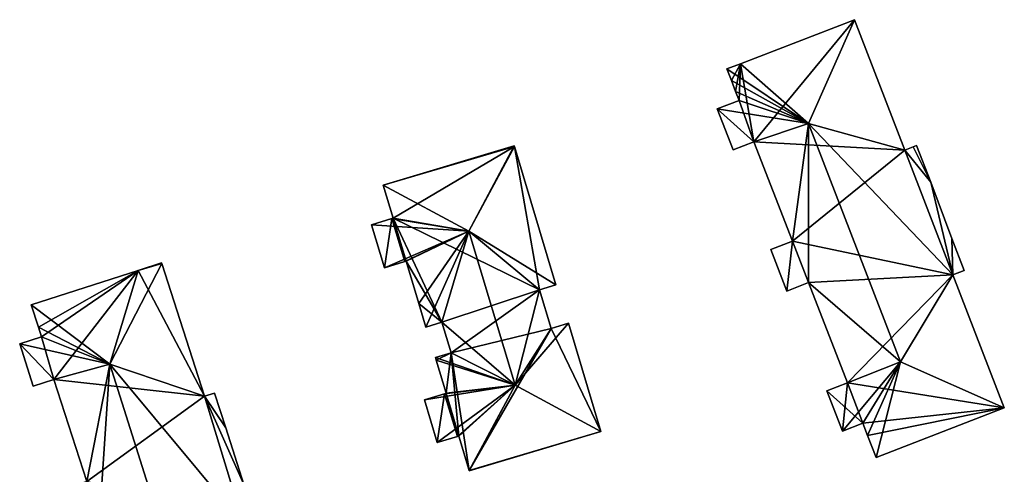
# Model space of a CAD drawing. Units: metres. Extents: x 73746 to 74385, y 344544 to 345006.
# Drawn here: x 74296 to 74371, y 344828 to 344863 of the extents above; entities that cross this region are included whole.
import ezdxf

# ---------------------------------------------------------------- set-up
doc = ezdxf.new("R2010")
doc.units = ezdxf.units.M
for name, color, linetype in [('FacadeFaces', 253, 'Continuous'), ('FloorBoundary', 4, 'Continuous'), ('FloorFaces', 253, 'Continuous'), ('OuterEaves', 4, 'Continuous'), ('RoofFaces', 24, 'Continuous'), ('RoofLines', 2, 'Continuous')]:
    doc.layers.add(name, color=color, linetype=linetype)

msp = doc.modelspace()

# ---------------------------------------------------------------- linework, layer by layer
at = {"layer": 'FacadeFaces'}
for points in [[(74359.817, 344862.671, 292.98), (74351.156, 344859.321, 282.46), (74351.156, 344859.321, 292.98), (74359.817, 344862.671, 292.98)], [(74359.817, 344862.671, 282.46), (74351.156, 344859.321, 282.46), (74359.817, 344862.671, 292.98), (74359.817, 344862.671, 282.46)], [(74359.824, 344862.653, 292.987), (74359.824, 344862.653, 282.46), (74359.817, 344862.671, 292.98), (74359.824, 344862.653, 292.987)], [(74359.817, 344862.671, 292.98), (74359.824, 344862.653, 282.46), (74359.817, 344862.671, 282.46), (74359.817, 344862.671, 292.98)], [(74363.657, 344852.742, 292.98), (74359.824, 344862.653, 282.46), (74359.824, 344862.653, 292.987), (74363.657, 344852.742, 292.98)], [(74363.657, 344852.742, 282.46), (74359.824, 344862.653, 282.46), (74363.657, 344852.742, 292.98), (74363.657, 344852.742, 282.46)], [(74351.156, 344859.321, 292.98), (74350.118, 344858.919, 282.46), (74350.118, 344858.919, 292.98), (74351.156, 344859.321, 292.98)], [(74351.156, 344859.321, 282.46), (74350.118, 344858.919, 282.46), (74351.156, 344859.321, 292.98), (74351.156, 344859.321, 282.46)], [(74350.118, 344858.919, 292.98), (74350.454, 344858.05, 282.46), (74350.454, 344858.05, 293.293), (74350.118, 344858.919, 292.98)], [(74350.118, 344858.919, 282.46), (74350.454, 344858.05, 282.46), (74350.118, 344858.919, 292.98), (74350.118, 344858.919, 282.46)], [(74350.454, 344858.05, 293.293), (74350.777, 344857.214, 282.46), (74350.777, 344857.214, 293.594), (74350.454, 344858.05, 293.293)], [(74350.454, 344858.05, 282.46), (74350.777, 344857.214, 282.46), (74350.454, 344858.05, 293.293), (74350.454, 344858.05, 282.46)], [(74350.777, 344857.214, 293.594), (74351.047, 344856.516, 282.46), (74351.047, 344856.516, 293.594), (74350.777, 344857.214, 293.594)], [(74350.777, 344857.214, 282.46), (74351.047, 344856.516, 282.46), (74350.777, 344857.214, 293.594), (74350.777, 344857.214, 282.46)], [(74351.047, 344856.516, 293.594), (74351.047, 344856.516, 282.46), (74349.376, 344855.87, 292.993), (74351.047, 344856.516, 293.594)], [(74351.047, 344856.516, 282.46), (74349.376, 344855.87, 282.46), (74349.376, 344855.87, 292.993), (74351.047, 344856.516, 282.46)], [(74349.376, 344855.87, 292.993), (74350.584, 344852.748, 282.46), (74350.584, 344852.748, 292.995), (74349.376, 344855.87, 292.993)], [(74349.376, 344855.87, 282.46), (74350.584, 344852.748, 282.46), (74349.376, 344855.87, 292.993), (74349.376, 344855.87, 282.46)], [(74333.943, 344853.061, 293.112), (74323.977, 344850.074, 282.42), (74323.977, 344850.074, 293.113), (74333.943, 344853.061, 293.112)], [(74333.943, 344853.061, 282.42), (74323.977, 344850.074, 282.42), (74333.943, 344853.061, 293.112), (74333.943, 344853.061, 282.42)], [(74333.961, 344853.002, 293.138), (74333.961, 344853.002, 282.42), (74333.943, 344853.061, 293.112), (74333.961, 344853.002, 293.138)], [(74333.961, 344853.002, 282.42), (74333.943, 344853.061, 282.42), (74333.943, 344853.061, 293.112), (74333.961, 344853.002, 282.42)], [(74337.113, 344842.485, 293.138), (74333.961, 344853.002, 282.42), (74333.961, 344853.002, 293.138), (74337.113, 344842.485, 293.138)], [(74337.113, 344842.485, 282.42), (74333.961, 344853.002, 282.42), (74337.113, 344842.485, 293.138), (74337.113, 344842.485, 282.42)], [(74350.584, 344852.748, 292.995), (74352.167, 344853.36, 282.46), (74352.167, 344853.36, 293.565), (74350.584, 344852.748, 292.995)], [(74350.584, 344852.748, 282.46), (74352.167, 344853.36, 282.46), (74350.584, 344852.748, 292.995), (74350.584, 344852.748, 282.46)], [(74352.167, 344853.36, 293.565), (74355.089, 344845.806, 282.46), (74355.089, 344845.806, 293.57), (74352.167, 344853.36, 293.565)], [(74352.167, 344853.36, 282.46), (74355.089, 344845.806, 282.46), (74352.167, 344853.36, 293.565), (74352.167, 344853.36, 282.46)], [(74364.271, 344852.98, 290.405), (74363.657, 344852.742, 283.107), (74363.657, 344852.742, 290.405), (74364.271, 344852.98, 290.405)], [(74364.271, 344852.98, 283.107), (74363.657, 344852.742, 283.107), (74364.271, 344852.98, 290.405), (74364.271, 344852.98, 283.107)], [(74364.536, 344853.082, 290.405), (74364.271, 344852.98, 283.107), (74364.271, 344852.98, 290.405), (74364.536, 344853.082, 290.405)], [(74364.536, 344853.082, 283.107), (74364.271, 344852.98, 283.107), (74364.536, 344853.082, 290.405), (74364.536, 344853.082, 283.107)], [(74365.617, 344850.288, 290.405), (74365.617, 344850.288, 283.107), (74364.536, 344853.082, 290.405), (74365.617, 344850.288, 290.405)], [(74364.536, 344853.082, 290.405), (74365.617, 344850.288, 283.107), (74364.536, 344853.082, 283.107), (74364.536, 344853.082, 290.405)], [(74367.292, 344843.239, 292.987), (74367.292, 344843.239, 282.46), (74363.657, 344852.742, 292.98), (74367.292, 344843.239, 292.987)], [(74367.292, 344843.239, 282.46), (74363.657, 344852.742, 282.46), (74363.657, 344852.742, 292.98), (74367.292, 344843.239, 282.46)], [(74363.657, 344852.742, 290.405), (74367.292, 344843.239, 283.107), (74367.292, 344843.239, 290.405), (74363.657, 344852.742, 290.405)], [(74363.657, 344852.742, 283.107), (74367.292, 344843.239, 283.107), (74363.657, 344852.742, 290.405), (74363.657, 344852.742, 283.107)], [(74323.977, 344850.074, 293.113), (74323.977, 344850.074, 282.42), (74323.963, 344850.07, 293.107), (74323.977, 344850.074, 293.113)], [(74323.977, 344850.074, 282.42), (74323.963, 344850.07, 282.42), (74323.963, 344850.07, 293.107), (74323.977, 344850.074, 282.42)], [(74323.963, 344850.07, 293.107), (74323.963, 344850.07, 282.42), (74324.719, 344847.548, 293.107), (74323.963, 344850.07, 293.107)], [(74323.963, 344850.07, 282.42), (74324.719, 344847.548, 282.42), (74324.719, 344847.548, 293.107), (74323.963, 344850.07, 282.42)], [(74367.214, 344846.014, 290.405), (74365.617, 344850.288, 283.107), (74365.617, 344850.288, 290.405), (74367.214, 344846.014, 290.405)], [(74367.214, 344846.014, 283.107), (74365.617, 344850.288, 283.107), (74367.214, 344846.014, 290.405), (74367.214, 344846.014, 283.107)], [(74324.637, 344847.524, 293.072), (74324.637, 344847.524, 282.42), (74323.08, 344847.057, 292.414), (74324.637, 344847.524, 293.072)], [(74324.637, 344847.524, 282.42), (74323.08, 344847.057, 282.42), (74323.08, 344847.057, 292.414), (74324.637, 344847.524, 282.42)], [(74323.08, 344847.057, 292.414), (74324.062, 344843.783, 282.42), (74324.062, 344843.783, 292.414), (74323.08, 344847.057, 292.414)], [(74323.08, 344847.057, 282.42), (74324.062, 344843.783, 282.42), (74323.08, 344847.057, 292.414), (74323.08, 344847.057, 282.42)], [(74324.719, 344847.548, 293.107), (74324.719, 344847.548, 282.42), (74324.637, 344847.524, 293.072), (74324.719, 344847.548, 293.107)], [(74324.719, 344847.548, 282.42), (74324.637, 344847.524, 282.42), (74324.637, 344847.524, 293.072), (74324.719, 344847.548, 282.42)], [(74355.089, 344845.806, 293.57), (74355.089, 344845.806, 282.46), (74353.452, 344845.173, 292.981), (74355.089, 344845.806, 293.57)], [(74355.089, 344845.806, 282.46), (74353.452, 344845.173, 282.46), (74353.452, 344845.173, 292.981), (74355.089, 344845.806, 282.46)], [(74368.171, 344843.579, 290.405), (74367.214, 344846.014, 283.107), (74367.214, 344846.014, 290.405), (74368.171, 344843.579, 290.405)], [(74368.171, 344843.579, 283.107), (74367.214, 344846.014, 283.107), (74368.171, 344843.579, 290.405), (74368.171, 344843.579, 283.107)], [(74353.452, 344845.173, 292.981), (74354.675, 344842.011, 282.46), (74354.675, 344842.011, 292.983), (74353.452, 344845.173, 292.981)], [(74353.452, 344845.173, 282.46), (74354.675, 344842.011, 282.46), (74353.452, 344845.173, 292.981), (74353.452, 344845.173, 282.46)], [(74307.109, 344844.15, 292.961), (74305.337, 344843.581, 282.101), (74305.337, 344843.581, 292.961), (74307.109, 344844.15, 292.961)], [(74307.109, 344844.15, 282.101), (74305.337, 344843.581, 282.101), (74307.109, 344844.15, 292.961), (74307.109, 344844.15, 282.101)], [(74307.124, 344844.105, 292.978), (74307.124, 344844.105, 282.101), (74307.109, 344844.15, 292.961), (74307.124, 344844.105, 292.978)], [(74307.124, 344844.105, 282.101), (74307.109, 344844.15, 282.101), (74307.109, 344844.15, 292.961), (74307.124, 344844.105, 282.101)], [(74310.371, 344833.997, 292.961), (74307.124, 344844.105, 282.101), (74307.124, 344844.105, 292.978), (74310.371, 344833.997, 292.961)], [(74310.371, 344833.997, 282.101), (74307.124, 344844.105, 282.101), (74310.371, 344833.997, 292.961), (74310.371, 344833.997, 282.101)], [(74324.062, 344843.783, 292.414), (74325.619, 344844.249, 282.42), (74325.619, 344844.249, 293.072), (74324.062, 344843.783, 292.414)], [(74324.062, 344843.783, 282.42), (74325.619, 344844.249, 282.42), (74324.062, 344843.783, 292.414), (74324.062, 344843.783, 282.42)], [(74325.619, 344844.249, 293.072), (74325.715, 344844.278, 282.42), (74325.715, 344844.278, 293.113), (74325.619, 344844.249, 293.072)], [(74325.619, 344844.249, 282.42), (74325.715, 344844.278, 282.42), (74325.619, 344844.249, 293.072), (74325.619, 344844.249, 282.42)], [(74325.715, 344844.278, 293.113), (74325.715, 344844.278, 282.42), (74326.683, 344841.047, 293.112), (74325.715, 344844.278, 293.113)], [(74325.715, 344844.278, 282.42), (74326.683, 344841.047, 282.42), (74326.683, 344841.047, 293.112), (74325.715, 344844.278, 282.42)], [(74305.337, 344843.581, 292.961), (74297.194, 344840.965, 282.101), (74297.194, 344840.965, 292.961), (74305.337, 344843.581, 292.961)], [(74305.337, 344843.581, 282.101), (74297.194, 344840.965, 282.101), (74305.337, 344843.581, 292.961), (74305.337, 344843.581, 282.101)], [(74367.292, 344843.239, 290.405), (74368.171, 344843.579, 283.107), (74368.171, 344843.579, 290.405), (74367.292, 344843.239, 290.405)], [(74367.292, 344843.239, 283.107), (74368.171, 344843.579, 283.107), (74367.292, 344843.239, 290.405), (74367.292, 344843.239, 283.107)], [(74371.212, 344833.105, 292.98), (74367.292, 344843.239, 282.46), (74367.292, 344843.239, 292.987), (74371.212, 344833.105, 292.98)], [(74371.212, 344833.105, 282.46), (74367.292, 344843.239, 282.46), (74371.212, 344833.105, 292.98), (74371.212, 344833.105, 282.46)], [(74335.858, 344842.109, 293.668), (74335.858, 344842.109, 282.42), (74337.113, 344842.485, 293.138), (74335.858, 344842.109, 293.668)], [(74335.858, 344842.109, 282.42), (74337.113, 344842.485, 282.42), (74337.113, 344842.485, 293.138), (74335.858, 344842.109, 282.42)], [(74354.675, 344842.011, 292.983), (74356.326, 344842.65, 282.46), (74356.326, 344842.65, 293.577), (74354.675, 344842.011, 292.983)], [(74354.675, 344842.011, 282.46), (74356.326, 344842.65, 282.46), (74354.675, 344842.011, 292.983), (74354.675, 344842.011, 282.46)], [(74356.326, 344842.65, 293.577), (74359.28, 344835.012, 282.46), (74359.28, 344835.012, 293.582), (74356.326, 344842.65, 293.577)], [(74356.326, 344842.65, 282.46), (74359.28, 344835.012, 282.46), (74356.326, 344842.65, 293.577), (74356.326, 344842.65, 282.46)], [(74336.742, 344839.162, 293.668), (74336.742, 344839.162, 282.42), (74335.858, 344842.109, 293.668), (74336.742, 344839.162, 293.668)], [(74336.742, 344839.162, 282.42), (74335.858, 344842.109, 282.42), (74335.858, 344842.109, 293.668), (74336.742, 344839.162, 282.42)], [(74297.194, 344840.965, 292.961), (74297.745, 344839.251, 282.101), (74297.745, 344839.251, 293.577), (74297.194, 344840.965, 292.961)], [(74297.194, 344840.965, 282.101), (74297.745, 344839.251, 282.101), (74297.194, 344840.965, 292.961), (74297.194, 344840.965, 282.101)], [(74326.683, 344841.047, 293.112), (74327.216, 344839.269, 282.42), (74327.216, 344839.269, 293.112), (74326.683, 344841.047, 293.112)], [(74326.683, 344841.047, 282.42), (74327.216, 344839.269, 282.42), (74326.683, 344841.047, 293.112), (74326.683, 344841.047, 282.42)], [(74327.216, 344839.269, 293.112), (74328.432, 344839.634, 282.42), (74328.432, 344839.634, 293.627), (74327.216, 344839.269, 293.112)], [(74327.216, 344839.269, 282.42), (74328.432, 344839.634, 282.42), (74327.216, 344839.269, 293.112), (74327.216, 344839.269, 282.42)], [(74328.432, 344839.634, 293.627), (74329.129, 344837.308, 282.42), (74329.129, 344837.308, 293.627), (74328.432, 344839.634, 293.627)], [(74328.432, 344839.634, 282.42), (74329.129, 344837.308, 282.42), (74328.432, 344839.634, 293.627), (74328.432, 344839.634, 282.42)], [(74338.056, 344839.556, 293.112), (74336.742, 344839.162, 282.42), (74336.742, 344839.162, 293.668), (74338.056, 344839.556, 293.112)], [(74338.056, 344839.556, 282.42), (74336.742, 344839.162, 282.42), (74338.056, 344839.556, 293.112), (74338.056, 344839.556, 282.42)], [(74340.523, 344831.325, 293.113), (74340.523, 344831.325, 282.42), (74338.056, 344839.556, 293.112), (74340.523, 344831.325, 293.113)], [(74340.523, 344831.325, 282.42), (74338.056, 344839.556, 282.42), (74338.056, 344839.556, 293.112), (74340.523, 344831.325, 282.42)], [(74297.745, 344839.251, 293.577), (74297.979, 344838.524, 282.101), (74297.979, 344838.524, 293.578), (74297.745, 344839.251, 293.577)], [(74297.745, 344839.251, 282.101), (74297.979, 344838.524, 282.101), (74297.745, 344839.251, 293.577), (74297.745, 344839.251, 282.101)], [(74297.979, 344838.524, 293.578), (74297.979, 344838.524, 282.101), (74296.321, 344837.991, 292.983), (74297.979, 344838.524, 293.578)], [(74297.979, 344838.524, 282.101), (74296.321, 344837.991, 282.101), (74296.321, 344837.991, 292.983), (74297.979, 344838.524, 282.101)], [(74296.321, 344837.991, 292.983), (74297.358, 344834.765, 282.101), (74297.358, 344834.765, 292.988), (74296.321, 344837.991, 292.983)], [(74296.321, 344837.991, 282.101), (74297.358, 344834.765, 282.101), (74296.321, 344837.991, 292.983), (74296.321, 344837.991, 282.101)], [(74329.129, 344837.308, 293.627), (74329.129, 344837.308, 282.42), (74327.946, 344836.953, 293.126), (74329.129, 344837.308, 293.627)], [(74329.129, 344837.308, 282.42), (74327.946, 344836.953, 282.42), (74327.946, 344836.953, 293.126), (74329.129, 344837.308, 282.42)], [(74327.946, 344836.953, 293.126), (74328.011, 344836.736, 282.42), (74328.011, 344836.736, 293.126), (74327.946, 344836.953, 293.126)], [(74327.946, 344836.953, 282.42), (74328.011, 344836.736, 282.42), (74327.946, 344836.953, 293.126), (74327.946, 344836.953, 282.42)], [(74328.011, 344836.736, 293.126), (74328.763, 344834.229, 282.42), (74328.763, 344834.229, 293.126), (74328.011, 344836.736, 293.126)], [(74328.011, 344836.736, 282.42), (74328.763, 344834.229, 282.42), (74328.011, 344836.736, 293.126), (74328.011, 344836.736, 282.42)], [(74297.358, 344834.765, 292.988), (74298.924, 344835.268, 282.101), (74298.924, 344835.268, 293.55), (74297.358, 344834.765, 292.988)], [(74297.358, 344834.765, 282.101), (74298.924, 344835.268, 282.101), (74297.358, 344834.765, 292.988), (74297.358, 344834.765, 282.101)], [(74298.924, 344835.268, 293.55), (74301.416, 344827.512, 282.101), (74301.416, 344827.512, 293.563), (74298.924, 344835.268, 293.55)], [(74298.924, 344835.268, 282.101), (74301.416, 344827.512, 282.101), (74298.924, 344835.268, 293.55), (74298.924, 344835.268, 282.101)], [(74359.28, 344835.012, 293.582), (74359.28, 344835.012, 282.46), (74357.723, 344834.41, 293.022), (74359.28, 344835.012, 293.582)], [(74359.28, 344835.012, 282.46), (74357.723, 344834.41, 282.46), (74357.723, 344834.41, 293.022), (74359.28, 344835.012, 282.46)], [(74311.136, 344834.243, 291.55), (74310.371, 344833.997, 282.972), (74310.371, 344833.997, 291.55), (74311.136, 344834.243, 291.55)], [(74311.136, 344834.243, 282.972), (74310.371, 344833.997, 282.972), (74311.136, 344834.243, 291.55), (74311.136, 344834.243, 282.972)], [(74311.989, 344831.587, 291.55), (74311.136, 344834.243, 282.972), (74311.136, 344834.243, 291.55), (74311.989, 344831.587, 291.55)], [(74311.989, 344831.587, 282.972), (74311.136, 344834.243, 282.972), (74311.989, 344831.587, 291.55), (74311.989, 344831.587, 282.972)], [(74328.634, 344834.19, 293.072), (74328.634, 344834.19, 282.42), (74327.109, 344833.733, 292.427), (74328.634, 344834.19, 293.072)], [(74327.109, 344833.733, 292.427), (74328.634, 344834.19, 282.42), (74327.109, 344833.733, 282.42), (74327.109, 344833.733, 292.427)], [(74328.763, 344834.229, 293.126), (74328.763, 344834.229, 282.42), (74328.634, 344834.19, 293.072), (74328.763, 344834.229, 293.126)], [(74328.763, 344834.229, 282.42), (74328.634, 344834.19, 282.42), (74328.634, 344834.19, 293.072), (74328.763, 344834.229, 282.42)], [(74357.723, 344834.41, 293.022), (74358.909, 344831.344, 282.46), (74358.909, 344831.344, 293.024), (74357.723, 344834.41, 293.022)], [(74357.723, 344834.41, 282.46), (74358.909, 344831.344, 282.46), (74357.723, 344834.41, 293.022), (74357.723, 344834.41, 282.46)], [(74313.378, 344824.172, 292.994), (74313.378, 344824.172, 282.101), (74310.371, 344833.997, 292.961), (74313.378, 344824.172, 292.994)], [(74313.378, 344824.172, 282.101), (74310.371, 344833.997, 282.101), (74310.371, 344833.997, 292.961), (74313.378, 344824.172, 282.101)], [(74310.371, 344833.997, 291.55), (74313.378, 344824.172, 282.972), (74313.378, 344824.172, 291.55), (74310.371, 344833.997, 291.55)], [(74310.371, 344833.997, 282.972), (74313.378, 344824.172, 282.972), (74310.371, 344833.997, 291.55), (74310.371, 344833.997, 282.972)], [(74327.109, 344833.733, 292.427), (74328.085, 344830.479, 282.42), (74328.085, 344830.479, 292.427), (74327.109, 344833.733, 292.427)], [(74327.109, 344833.733, 282.42), (74328.085, 344830.479, 282.42), (74327.109, 344833.733, 292.427), (74327.109, 344833.733, 282.42)], [(74361.463, 344829.334, 292.98), (74361.463, 344829.334, 282.46), (74371.212, 344833.105, 292.98), (74361.463, 344829.334, 292.98)], [(74361.463, 344829.334, 282.46), (74371.212, 344833.105, 282.46), (74371.212, 344833.105, 292.98), (74361.463, 344829.334, 282.46)], [(74358.909, 344831.344, 293.024), (74360.454, 344831.942, 282.46), (74360.454, 344831.942, 293.58), (74358.909, 344831.344, 293.024)], [(74358.909, 344831.344, 282.46), (74360.454, 344831.942, 282.46), (74358.909, 344831.344, 293.024), (74358.909, 344831.344, 282.46)], [(74360.454, 344831.942, 293.58), (74360.818, 344831.002, 282.46), (74360.818, 344831.002, 293.58), (74360.454, 344831.942, 293.58)], [(74360.454, 344831.942, 282.46), (74360.818, 344831.002, 282.46), (74360.454, 344831.942, 293.58), (74360.454, 344831.942, 282.46)], [(74313.373, 344827.28, 291.55), (74311.989, 344831.587, 282.972), (74311.989, 344831.587, 291.55), (74313.373, 344827.28, 291.55)], [(74313.373, 344827.28, 282.972), (74311.989, 344831.587, 282.972), (74313.373, 344827.28, 291.55), (74313.373, 344827.28, 282.972)], [(74330.512, 344828.325, 293.112), (74340.523, 344831.325, 282.42), (74340.523, 344831.325, 293.113), (74330.512, 344828.325, 293.112)], [(74330.512, 344828.325, 282.42), (74340.523, 344831.325, 282.42), (74330.512, 344828.325, 293.112), (74330.512, 344828.325, 282.42)], [(74328.085, 344830.479, 292.427), (74329.61, 344830.936, 282.42), (74329.61, 344830.936, 293.072), (74328.085, 344830.479, 292.427)], [(74328.085, 344830.479, 282.42), (74329.61, 344830.936, 282.42), (74328.085, 344830.479, 292.427), (74328.085, 344830.479, 282.42)], [(74329.61, 344830.936, 293.072), (74329.72, 344830.969, 282.42), (74329.72, 344830.969, 293.119), (74329.61, 344830.936, 293.072)], [(74329.61, 344830.936, 282.42), (74329.72, 344830.969, 282.42), (74329.61, 344830.936, 293.072), (74329.61, 344830.936, 282.42)], [(74329.72, 344830.969, 293.119), (74329.72, 344830.969, 282.42), (74330.508, 344828.339, 293.118), (74329.72, 344830.969, 293.119)], [(74329.72, 344830.969, 282.42), (74330.508, 344828.339, 282.42), (74330.508, 344828.339, 293.118), (74329.72, 344830.969, 282.42)], [(74360.818, 344831.002, 293.58), (74360.818, 344831.002, 282.46), (74361.463, 344829.334, 292.98), (74360.818, 344831.002, 293.58)], [(74360.818, 344831.002, 282.46), (74361.463, 344829.334, 282.46), (74361.463, 344829.334, 292.98), (74360.818, 344831.002, 282.46)], [(74330.508, 344828.339, 293.118), (74330.508, 344828.339, 282.42), (74330.512, 344828.325, 293.112), (74330.508, 344828.339, 293.118)], [(74330.508, 344828.339, 282.42), (74330.512, 344828.325, 282.42), (74330.512, 344828.325, 293.112), (74330.508, 344828.339, 282.42)]]:
    msp.add_3dface(points, dxfattribs=at)
at = {"layer": 'FloorBoundary'}
for points in [[(74359.817, 344862.671, 282.46), (74351.156, 344859.321, 282.46), (74350.118, 344858.919, 282.46), (74350.454, 344858.05, 282.46), (74350.777, 344857.214, 282.46), (74351.047, 344856.516, 282.46), (74349.376, 344855.87, 282.46), (74350.584, 344852.748, 282.46), (74352.167, 344853.36, 282.46), (74355.089, 344845.806, 282.46), (74353.452, 344845.173, 282.46), (74354.675, 344842.011, 282.46), (74356.326, 344842.65, 282.46), (74359.28, 344835.012, 282.46), (74357.723, 344834.41, 282.46), (74358.909, 344831.344, 282.46), (74360.454, 344831.942, 282.46), (74360.818, 344831.002, 282.46), (74361.463, 344829.334, 282.46), (74371.212, 344833.105, 282.46), (74367.292, 344843.239, 282.46), (74363.657, 344852.742, 282.46), (74359.824, 344862.653, 282.46), (74359.817, 344862.671, 282.46)], [(74327.109, 344833.733, 282.42), (74328.085, 344830.479, 282.42), (74329.61, 344830.936, 282.42), (74329.72, 344830.969, 282.42), (74330.508, 344828.339, 282.42), (74330.512, 344828.325, 282.42), (74340.523, 344831.325, 282.42), (74338.056, 344839.556, 282.42), (74336.742, 344839.162, 282.42), (74335.858, 344842.109, 282.42), (74337.113, 344842.485, 282.42), (74333.961, 344853.002, 282.42), (74333.943, 344853.061, 282.42), (74323.977, 344850.074, 282.42), (74323.963, 344850.07, 282.42), (74324.719, 344847.548, 282.42), (74324.637, 344847.524, 282.42), (74323.08, 344847.057, 282.42), (74324.062, 344843.783, 282.42), (74325.619, 344844.249, 282.42), (74325.715, 344844.278, 282.42), (74326.683, 344841.047, 282.42), (74327.216, 344839.269, 282.42), (74328.432, 344839.634, 282.42), (74329.129, 344837.308, 282.42), (74327.946, 344836.953, 282.42), (74328.011, 344836.736, 282.42), (74328.763, 344834.229, 282.42), (74328.634, 344834.19, 282.42), (74327.109, 344833.733, 282.42)], [(74364.536, 344853.082, 283.107), (74364.271, 344852.98, 283.107), (74363.657, 344852.742, 283.107), (74367.292, 344843.239, 283.107), (74368.171, 344843.579, 283.107), (74367.214, 344846.014, 283.107), (74365.617, 344850.288, 283.107), (74364.536, 344853.082, 283.107)], [(74300.771, 344823.802, 282.101), (74302.365, 344824.314, 282.101), (74304.862, 344816.543, 282.101), (74303.26, 344816.028, 282.101), (74304.306, 344812.775, 282.101), (74305.871, 344813.277, 282.101), (74306.175, 344812.331, 282.101), (74306.7, 344810.695, 282.101), (74316.678, 344813.9, 282.101), (74316.663, 344813.946, 282.101), (74313.378, 344824.172, 282.101), (74310.371, 344833.997, 282.101), (74307.124, 344844.105, 282.101), (74307.109, 344844.15, 282.101), (74305.337, 344843.581, 282.101), (74297.194, 344840.965, 282.101), (74297.745, 344839.251, 282.101), (74297.979, 344838.524, 282.101), (74296.321, 344837.991, 282.101), (74297.358, 344834.765, 282.101), (74298.924, 344835.268, 282.101), (74301.416, 344827.512, 282.101), (74299.751, 344826.977, 282.101), (74300.771, 344823.802, 282.101)], [(74314.278, 344824.461, 282.972), (74313.646, 344826.43, 282.972), (74313.373, 344827.28, 282.972), (74311.989, 344831.587, 282.972), (74311.136, 344834.243, 282.972), (74310.371, 344833.997, 282.972), (74313.378, 344824.172, 282.972), (74314.278, 344824.461, 282.972)]]:
    msp.add_polyline3d(points, dxfattribs=at)
at = {"layer": 'FloorFaces'}
for points in [[(74359.817, 344862.671, 282.46), (74359.824, 344862.653, 282.46), (74351.156, 344859.321, 282.46), (74359.817, 344862.671, 282.46)], [(74351.156, 344859.321, 282.46), (74359.824, 344862.653, 282.46), (74352.167, 344853.36, 282.46), (74351.156, 344859.321, 282.46)], [(74352.167, 344853.36, 282.46), (74359.824, 344862.653, 282.46), (74363.657, 344852.742, 282.46), (74352.167, 344853.36, 282.46)], [(74351.156, 344859.321, 282.46), (74350.454, 344858.05, 282.46), (74350.118, 344858.919, 282.46), (74351.156, 344859.321, 282.46)], [(74351.156, 344859.321, 282.46), (74350.777, 344857.214, 282.46), (74350.454, 344858.05, 282.46), (74351.156, 344859.321, 282.46)], [(74351.156, 344859.321, 282.46), (74351.047, 344856.516, 282.46), (74350.777, 344857.214, 282.46), (74351.156, 344859.321, 282.46)], [(74351.156, 344859.321, 282.46), (74352.167, 344853.36, 282.46), (74351.047, 344856.516, 282.46), (74351.156, 344859.321, 282.46)], [(74351.047, 344856.516, 282.46), (74352.167, 344853.36, 282.46), (74349.376, 344855.87, 282.46), (74351.047, 344856.516, 282.46)], [(74349.376, 344855.87, 282.46), (74352.167, 344853.36, 282.46), (74350.584, 344852.748, 282.46), (74349.376, 344855.87, 282.46)], [(74333.961, 344853.002, 282.42), (74323.977, 344850.074, 282.42), (74333.943, 344853.061, 282.42), (74333.961, 344853.002, 282.42)], [(74333.961, 344853.002, 282.42), (74324.719, 344847.548, 282.42), (74323.977, 344850.074, 282.42), (74333.961, 344853.002, 282.42)], [(74335.858, 344842.109, 282.42), (74324.719, 344847.548, 282.42), (74333.961, 344853.002, 282.42), (74335.858, 344842.109, 282.42)], [(74335.858, 344842.109, 282.42), (74333.961, 344853.002, 282.42), (74337.113, 344842.485, 282.42), (74335.858, 344842.109, 282.42)], [(74352.167, 344853.36, 282.46), (74363.657, 344852.742, 282.46), (74355.089, 344845.806, 282.46), (74352.167, 344853.36, 282.46)], [(74364.271, 344852.98, 283.107), (74365.617, 344850.288, 283.107), (74363.657, 344852.742, 283.107), (74364.271, 344852.98, 283.107)], [(74364.536, 344853.082, 283.107), (74365.617, 344850.288, 283.107), (74364.271, 344852.98, 283.107), (74364.536, 344853.082, 283.107)], [(74355.089, 344845.806, 282.46), (74363.657, 344852.742, 282.46), (74367.292, 344843.239, 282.46), (74355.089, 344845.806, 282.46)], [(74363.657, 344852.742, 283.107), (74365.617, 344850.288, 283.107), (74367.292, 344843.239, 283.107), (74363.657, 344852.742, 283.107)], [(74323.977, 344850.074, 282.42), (74324.719, 344847.548, 282.42), (74323.963, 344850.07, 282.42), (74323.977, 344850.074, 282.42)], [(74367.292, 344843.239, 283.107), (74365.617, 344850.288, 283.107), (74367.214, 344846.014, 283.107), (74367.292, 344843.239, 283.107)], [(74324.637, 344847.524, 282.42), (74324.062, 344843.783, 282.42), (74323.08, 344847.057, 282.42), (74324.637, 344847.524, 282.42)], [(74324.637, 344847.524, 282.42), (74325.619, 344844.249, 282.42), (74324.062, 344843.783, 282.42), (74324.637, 344847.524, 282.42)], [(74324.719, 344847.548, 282.42), (74325.619, 344844.249, 282.42), (74324.637, 344847.524, 282.42), (74324.719, 344847.548, 282.42)], [(74335.858, 344842.109, 282.42), (74328.432, 344839.634, 282.42), (74324.719, 344847.548, 282.42), (74335.858, 344842.109, 282.42)], [(74324.719, 344847.548, 282.42), (74325.715, 344844.278, 282.42), (74325.619, 344844.249, 282.42), (74324.719, 344847.548, 282.42)], [(74324.719, 344847.548, 282.42), (74328.432, 344839.634, 282.42), (74325.715, 344844.278, 282.42), (74324.719, 344847.548, 282.42)], [(74355.089, 344845.806, 282.46), (74354.675, 344842.011, 282.46), (74353.452, 344845.173, 282.46), (74355.089, 344845.806, 282.46)], [(74355.089, 344845.806, 282.46), (74356.326, 344842.65, 282.46), (74354.675, 344842.011, 282.46), (74355.089, 344845.806, 282.46)], [(74355.089, 344845.806, 282.46), (74367.292, 344843.239, 282.46), (74356.326, 344842.65, 282.46), (74355.089, 344845.806, 282.46)], [(74367.292, 344843.239, 283.107), (74367.214, 344846.014, 283.107), (74368.171, 344843.579, 283.107), (74367.292, 344843.239, 283.107)], [(74307.124, 344844.105, 282.101), (74305.337, 344843.581, 282.101), (74307.109, 344844.15, 282.101), (74307.124, 344844.105, 282.101)], [(74310.371, 344833.997, 282.101), (74305.337, 344843.581, 282.101), (74307.124, 344844.105, 282.101), (74310.371, 344833.997, 282.101)], [(74325.715, 344844.278, 282.42), (74328.432, 344839.634, 282.42), (74326.683, 344841.047, 282.42), (74325.715, 344844.278, 282.42)], [(74305.337, 344843.581, 282.101), (74297.745, 344839.251, 282.101), (74297.194, 344840.965, 282.101), (74305.337, 344843.581, 282.101)], [(74305.337, 344843.581, 282.101), (74297.979, 344838.524, 282.101), (74297.745, 344839.251, 282.101), (74305.337, 344843.581, 282.101)], [(74305.337, 344843.581, 282.101), (74298.924, 344835.268, 282.101), (74297.979, 344838.524, 282.101), (74305.337, 344843.581, 282.101)], [(74310.371, 344833.997, 282.101), (74298.924, 344835.268, 282.101), (74305.337, 344843.581, 282.101), (74310.371, 344833.997, 282.101)], [(74356.326, 344842.65, 282.46), (74367.292, 344843.239, 282.46), (74359.28, 344835.012, 282.46), (74356.326, 344842.65, 282.46)], [(74359.28, 344835.012, 282.46), (74367.292, 344843.239, 282.46), (74371.212, 344833.105, 282.46), (74359.28, 344835.012, 282.46)], [(74335.858, 344842.109, 282.42), (74329.129, 344837.308, 282.42), (74328.432, 344839.634, 282.42), (74335.858, 344842.109, 282.42)], [(74336.742, 344839.162, 282.42), (74329.129, 344837.308, 282.42), (74335.858, 344842.109, 282.42), (74336.742, 344839.162, 282.42)], [(74326.683, 344841.047, 282.42), (74328.432, 344839.634, 282.42), (74327.216, 344839.269, 282.42), (74326.683, 344841.047, 282.42)], [(74340.523, 344831.325, 282.42), (74336.742, 344839.162, 282.42), (74338.056, 344839.556, 282.42), (74340.523, 344831.325, 282.42)], [(74330.508, 344828.339, 282.42), (74329.129, 344837.308, 282.42), (74336.742, 344839.162, 282.42), (74330.508, 344828.339, 282.42)], [(74330.508, 344828.339, 282.42), (74336.742, 344839.162, 282.42), (74340.523, 344831.325, 282.42), (74330.508, 344828.339, 282.42)], [(74297.979, 344838.524, 282.101), (74298.924, 344835.268, 282.101), (74296.321, 344837.991, 282.101), (74297.979, 344838.524, 282.101)], [(74296.321, 344837.991, 282.101), (74298.924, 344835.268, 282.101), (74297.358, 344834.765, 282.101), (74296.321, 344837.991, 282.101)], [(74329.129, 344837.308, 282.42), (74328.011, 344836.736, 282.42), (74327.946, 344836.953, 282.42), (74329.129, 344837.308, 282.42)], [(74329.129, 344837.308, 282.42), (74328.763, 344834.229, 282.42), (74328.011, 344836.736, 282.42), (74329.129, 344837.308, 282.42)], [(74329.72, 344830.969, 282.42), (74328.763, 344834.229, 282.42), (74329.129, 344837.308, 282.42), (74329.72, 344830.969, 282.42)], [(74329.72, 344830.969, 282.42), (74329.129, 344837.308, 282.42), (74330.508, 344828.339, 282.42), (74329.72, 344830.969, 282.42)], [(74310.371, 344833.997, 282.101), (74301.416, 344827.512, 282.101), (74298.924, 344835.268, 282.101), (74310.371, 344833.997, 282.101)], [(74359.28, 344835.012, 282.46), (74360.454, 344831.942, 282.46), (74357.723, 344834.41, 282.46), (74359.28, 344835.012, 282.46)], [(74359.28, 344835.012, 282.46), (74371.212, 344833.105, 282.46), (74360.454, 344831.942, 282.46), (74359.28, 344835.012, 282.46)], [(74311.989, 344831.587, 282.972), (74310.371, 344833.997, 282.972), (74311.136, 344834.243, 282.972), (74311.989, 344831.587, 282.972)], [(74327.109, 344833.733, 282.42), (74328.634, 344834.19, 282.42), (74328.085, 344830.479, 282.42), (74327.109, 344833.733, 282.42)], [(74328.085, 344830.479, 282.42), (74328.634, 344834.19, 282.42), (74329.61, 344830.936, 282.42), (74328.085, 344830.479, 282.42)], [(74329.72, 344830.969, 282.42), (74328.634, 344834.19, 282.42), (74328.763, 344834.229, 282.42), (74329.72, 344830.969, 282.42)], [(74329.61, 344830.936, 282.42), (74328.634, 344834.19, 282.42), (74329.72, 344830.969, 282.42), (74329.61, 344830.936, 282.42)], [(74357.723, 344834.41, 282.46), (74360.454, 344831.942, 282.46), (74358.909, 344831.344, 282.46), (74357.723, 344834.41, 282.46)], [(74313.378, 344824.172, 282.101), (74301.416, 344827.512, 282.101), (74310.371, 344833.997, 282.101), (74313.378, 344824.172, 282.101)], [(74313.373, 344827.28, 282.972), (74310.371, 344833.997, 282.972), (74311.989, 344831.587, 282.972), (74313.373, 344827.28, 282.972)], [(74313.373, 344827.28, 282.972), (74313.378, 344824.172, 282.972), (74310.371, 344833.997, 282.972), (74313.373, 344827.28, 282.972)], [(74360.454, 344831.942, 282.46), (74371.212, 344833.105, 282.46), (74360.818, 344831.002, 282.46), (74360.454, 344831.942, 282.46)], [(74360.818, 344831.002, 282.46), (74371.212, 344833.105, 282.46), (74361.463, 344829.334, 282.46), (74360.818, 344831.002, 282.46)], [(74330.508, 344828.339, 282.42), (74340.523, 344831.325, 282.42), (74330.512, 344828.325, 282.42), (74330.508, 344828.339, 282.42)]]:
    msp.add_3dface(points, dxfattribs=at)
at = {"layer": 'OuterEaves'}
for points in [[(74353.452, 344845.173, 292.981), (74354.675, 344842.011, 292.983), (74356.326, 344842.65, 293.577), (74359.28, 344835.012, 293.582), (74357.723, 344834.41, 293.022), (74358.909, 344831.344, 293.024), (74360.454, 344831.942, 293.58), (74360.818, 344831.002, 293.58), (74361.463, 344829.334, 292.98), (74371.212, 344833.105, 292.98), (74367.292, 344843.239, 292.987), (74363.657, 344852.742, 292.98), (74359.824, 344862.653, 292.987), (74359.817, 344862.671, 292.98), (74351.156, 344859.321, 292.98), (74350.118, 344858.919, 292.98), (74350.454, 344858.05, 293.293), (74350.777, 344857.214, 293.594), (74351.047, 344856.516, 293.594), (74349.376, 344855.87, 292.993), (74350.584, 344852.748, 292.995), (74352.167, 344853.36, 293.565), (74355.089, 344845.806, 293.57), (74353.452, 344845.173, 292.981)], [(74340.523, 344831.325, 293.113), (74338.056, 344839.556, 293.112), (74336.742, 344839.162, 293.668), (74335.858, 344842.109, 293.668), (74337.113, 344842.485, 293.138), (74333.961, 344853.002, 293.138), (74333.943, 344853.061, 293.112), (74323.977, 344850.074, 293.113), (74323.963, 344850.07, 293.107), (74324.719, 344847.548, 293.107), (74324.637, 344847.524, 293.072), (74323.08, 344847.057, 292.414), (74324.062, 344843.783, 292.414), (74325.619, 344844.249, 293.072), (74325.715, 344844.278, 293.113), (74326.683, 344841.047, 293.112), (74327.216, 344839.269, 293.112), (74328.432, 344839.634, 293.627), (74329.129, 344837.308, 293.627), (74327.946, 344836.953, 293.126), (74328.011, 344836.736, 293.126), (74328.763, 344834.229, 293.126), (74328.634, 344834.19, 293.072), (74327.109, 344833.733, 292.427), (74328.085, 344830.479, 292.427), (74329.61, 344830.936, 293.072), (74329.72, 344830.969, 293.119), (74330.508, 344828.339, 293.118), (74330.512, 344828.325, 293.112), (74340.523, 344831.325, 293.113)], [(74364.536, 344853.082, 290.405), (74364.271, 344852.98, 290.405), (74363.657, 344852.742, 290.405), (74367.292, 344843.239, 290.405), (74368.171, 344843.579, 290.405), (74367.214, 344846.014, 290.405), (74365.617, 344850.288, 290.405), (74364.536, 344853.082, 290.405)], [(74303.26, 344816.028, 292.98), (74304.306, 344812.775, 292.986), (74305.871, 344813.277, 293.547), (74306.175, 344812.331, 293.549), (74306.7, 344810.695, 292.961), (74316.678, 344813.9, 292.961), (74316.663, 344813.946, 292.978), (74313.378, 344824.172, 292.994), (74310.371, 344833.997, 292.961), (74307.124, 344844.105, 292.978), (74307.109, 344844.15, 292.961), (74305.337, 344843.581, 292.961), (74297.194, 344840.965, 292.961), (74297.745, 344839.251, 293.577), (74297.979, 344838.524, 293.578), (74296.321, 344837.991, 292.983), (74297.358, 344834.765, 292.988), (74298.924, 344835.268, 293.55), (74301.416, 344827.512, 293.563), (74299.751, 344826.977, 292.965), (74300.771, 344823.802, 292.97), (74302.365, 344824.314, 293.543), (74304.862, 344816.543, 293.555), (74303.26, 344816.028, 292.98)], [(74314.278, 344824.461, 291.55), (74313.646, 344826.43, 291.55), (74313.373, 344827.28, 291.55), (74311.989, 344831.587, 291.55), (74311.136, 344834.243, 291.55), (74310.371, 344833.997, 291.55), (74313.378, 344824.172, 291.55), (74314.278, 344824.461, 291.55)]]:
    msp.add_polyline3d(points, dxfattribs=at)
at = {"layer": 'RoofFaces'}
for points in [[(74351.156, 344859.321, 292.98), (74356.323, 344854.755, 295.035), (74359.817, 344862.671, 292.98), (74351.156, 344859.321, 292.98)], [(74359.817, 344862.671, 292.98), (74356.323, 344854.755, 295.035), (74359.824, 344862.653, 292.987), (74359.817, 344862.671, 292.98)], [(74359.824, 344862.653, 292.987), (74356.323, 344854.755, 295.035), (74363.657, 344852.742, 292.98), (74359.824, 344862.653, 292.987)], [(74350.118, 344858.919, 292.98), (74356.323, 344854.755, 295.035), (74351.156, 344859.321, 292.98), (74350.118, 344858.919, 292.98)], [(74350.454, 344858.05, 293.293), (74356.323, 344854.755, 295.035), (74350.118, 344858.919, 292.98), (74350.454, 344858.05, 293.293)], [(74350.777, 344857.214, 293.594), (74356.323, 344854.755, 295.035), (74350.454, 344858.05, 293.293), (74350.777, 344857.214, 293.594)], [(74351.047, 344856.516, 293.594), (74356.323, 344854.755, 295.035), (74350.777, 344857.214, 293.594), (74351.047, 344856.516, 293.594)], [(74349.376, 344855.87, 292.993), (74356.323, 344854.755, 295.035), (74351.047, 344856.516, 293.594), (74349.376, 344855.87, 292.993)], [(74350.584, 344852.748, 292.995), (74352.167, 344853.36, 293.565), (74349.376, 344855.87, 292.993), (74350.584, 344852.748, 292.995)], [(74352.167, 344853.36, 293.565), (74356.323, 344854.755, 295.035), (74349.376, 344855.87, 292.993), (74352.167, 344853.36, 293.565)], [(74355.089, 344845.806, 293.57), (74356.323, 344854.755, 295.035), (74352.167, 344853.36, 293.565), (74355.089, 344845.806, 293.57)], [(74356.326, 344842.65, 293.577), (74356.323, 344854.755, 295.035), (74355.089, 344845.806, 293.57), (74356.326, 344842.65, 293.577)], [(74363.304, 344836.61, 295.035), (74356.323, 344854.755, 295.035), (74356.326, 344842.65, 293.577), (74363.304, 344836.61, 295.035)], [(74363.657, 344852.742, 292.98), (74356.323, 344854.755, 295.035), (74367.292, 344843.239, 292.987), (74363.657, 344852.742, 292.98)], [(74367.292, 344843.239, 292.987), (74356.323, 344854.755, 295.035), (74363.304, 344836.61, 295.035), (74367.292, 344843.239, 292.987)], [(74323.977, 344850.074, 293.113), (74330.492, 344846.564, 295.232), (74333.943, 344853.061, 293.112), (74323.977, 344850.074, 293.113)], [(74333.943, 344853.061, 293.112), (74330.492, 344846.564, 295.232), (74333.961, 344853.002, 293.138), (74333.943, 344853.061, 293.112)], [(74333.961, 344853.002, 293.138), (74330.492, 344846.564, 295.232), (74337.113, 344842.485, 293.138), (74333.961, 344853.002, 293.138)], [(74363.657, 344852.742, 290.405), (74365.617, 344850.288, 290.405), (74364.271, 344852.98, 290.405), (74363.657, 344852.742, 290.405)], [(74364.271, 344852.98, 290.405), (74365.617, 344850.288, 290.405), (74364.536, 344853.082, 290.405), (74364.271, 344852.98, 290.405)], [(74367.292, 344843.239, 290.405), (74365.617, 344850.288, 290.405), (74363.657, 344852.742, 290.405), (74367.292, 344843.239, 290.405)], [(74323.963, 344850.07, 293.107), (74330.492, 344846.564, 295.232), (74323.977, 344850.074, 293.113), (74323.963, 344850.07, 293.107)], [(74324.719, 344847.548, 293.107), (74330.492, 344846.564, 295.232), (74323.963, 344850.07, 293.107), (74324.719, 344847.548, 293.107)], [(74367.214, 344846.014, 290.405), (74365.617, 344850.288, 290.405), (74367.292, 344843.239, 290.405), (74367.214, 344846.014, 290.405)], [(74323.08, 344847.057, 292.414), (74330.492, 344846.564, 295.232), (74324.637, 344847.524, 293.072), (74323.08, 344847.057, 292.414)], [(74324.062, 344843.783, 292.414), (74330.492, 344846.564, 295.232), (74323.08, 344847.057, 292.414), (74324.062, 344843.783, 292.414)], [(74324.637, 344847.524, 293.072), (74330.492, 344846.564, 295.232), (74324.719, 344847.548, 293.107), (74324.637, 344847.524, 293.072)], [(74325.619, 344844.249, 293.072), (74330.492, 344846.564, 295.232), (74324.062, 344843.783, 292.414), (74325.619, 344844.249, 293.072)], [(74325.715, 344844.278, 293.113), (74330.492, 344846.564, 295.232), (74325.619, 344844.249, 293.072), (74325.715, 344844.278, 293.113)], [(74326.683, 344841.047, 293.112), (74330.492, 344846.564, 295.232), (74325.715, 344844.278, 293.113), (74326.683, 344841.047, 293.112)], [(74327.216, 344839.269, 293.112), (74330.492, 344846.564, 295.232), (74326.683, 344841.047, 293.112), (74327.216, 344839.269, 293.112)], [(74328.432, 344839.634, 293.627), (74330.492, 344846.564, 295.232), (74327.216, 344839.269, 293.112), (74328.432, 344839.634, 293.627)], [(74328.432, 344839.634, 293.627), (74334.008, 344834.836, 295.232), (74330.492, 344846.564, 295.232), (74328.432, 344839.634, 293.627)], [(74337.113, 344842.485, 293.138), (74330.492, 344846.564, 295.232), (74335.858, 344842.109, 293.668), (74337.113, 344842.485, 293.138)], [(74330.492, 344846.564, 295.232), (74334.008, 344834.836, 295.232), (74335.858, 344842.109, 293.668), (74330.492, 344846.564, 295.232)], [(74354.675, 344842.011, 292.983), (74355.089, 344845.806, 293.57), (74353.452, 344845.173, 292.981), (74354.675, 344842.011, 292.983)], [(74356.326, 344842.65, 293.577), (74355.089, 344845.806, 293.57), (74354.675, 344842.011, 292.983), (74356.326, 344842.65, 293.577)], [(74368.171, 344843.579, 290.405), (74367.214, 344846.014, 290.405), (74367.292, 344843.239, 290.405), (74368.171, 344843.579, 290.405)], [(74307.124, 344844.105, 292.978), (74303.169, 344836.449, 295.055), (74310.371, 344833.997, 292.961), (74307.124, 344844.105, 292.978)], [(74305.337, 344843.581, 292.961), (74303.169, 344836.449, 295.055), (74307.124, 344844.105, 292.978), (74305.337, 344843.581, 292.961)], [(74307.109, 344844.15, 292.961), (74305.337, 344843.581, 292.961), (74307.124, 344844.105, 292.978), (74307.109, 344844.15, 292.961)], [(74297.194, 344840.965, 292.961), (74303.169, 344836.449, 295.055), (74305.337, 344843.581, 292.961), (74297.194, 344840.965, 292.961)], [(74367.292, 344843.239, 292.987), (74363.304, 344836.61, 295.035), (74371.212, 344833.105, 292.98), (74367.292, 344843.239, 292.987)], [(74359.28, 344835.012, 293.582), (74363.304, 344836.61, 295.035), (74356.326, 344842.65, 293.577), (74359.28, 344835.012, 293.582)], [(74335.858, 344842.109, 293.668), (74334.008, 344834.836, 295.232), (74336.742, 344839.162, 293.668), (74335.858, 344842.109, 293.668)], [(74297.745, 344839.251, 293.577), (74303.169, 344836.449, 295.055), (74297.194, 344840.965, 292.961), (74297.745, 344839.251, 293.577)], [(74329.129, 344837.308, 293.627), (74334.008, 344834.836, 295.232), (74328.432, 344839.634, 293.627), (74329.129, 344837.308, 293.627)], [(74338.056, 344839.556, 293.112), (74334.008, 344834.836, 295.232), (74340.523, 344831.325, 293.113), (74338.056, 344839.556, 293.112)], [(74336.742, 344839.162, 293.668), (74334.008, 344834.836, 295.232), (74338.056, 344839.556, 293.112), (74336.742, 344839.162, 293.668)], [(74297.979, 344838.524, 293.578), (74303.169, 344836.449, 295.055), (74297.745, 344839.251, 293.577), (74297.979, 344838.524, 293.578)], [(74296.321, 344837.991, 292.983), (74303.169, 344836.449, 295.055), (74297.979, 344838.524, 293.578), (74296.321, 344837.991, 292.983)], [(74297.358, 344834.765, 292.988), (74298.924, 344835.268, 293.55), (74296.321, 344837.991, 292.983), (74297.358, 344834.765, 292.988)], [(74298.924, 344835.268, 293.55), (74303.169, 344836.449, 295.055), (74296.321, 344837.991, 292.983), (74298.924, 344835.268, 293.55)], [(74327.946, 344836.953, 293.126), (74334.008, 344834.836, 295.232), (74329.129, 344837.308, 293.627), (74327.946, 344836.953, 293.126)], [(74301.416, 344827.512, 293.563), (74303.169, 344836.449, 295.055), (74298.924, 344835.268, 293.55), (74301.416, 344827.512, 293.563)], [(74302.365, 344824.314, 293.543), (74303.169, 344836.449, 295.055), (74301.416, 344827.512, 293.563), (74302.365, 344824.314, 293.543)], [(74309.042, 344817.883, 295.055), (74303.169, 344836.449, 295.055), (74302.365, 344824.314, 293.543), (74309.042, 344817.883, 295.055)], [(74310.371, 344833.997, 292.961), (74303.169, 344836.449, 295.055), (74313.378, 344824.172, 292.994), (74310.371, 344833.997, 292.961)], [(74313.378, 344824.172, 292.994), (74303.169, 344836.449, 295.055), (74309.042, 344817.883, 295.055), (74313.378, 344824.172, 292.994)], [(74328.011, 344836.736, 293.126), (74334.008, 344834.836, 295.232), (74327.946, 344836.953, 293.126), (74328.011, 344836.736, 293.126)], [(74328.763, 344834.229, 293.126), (74334.008, 344834.836, 295.232), (74328.011, 344836.736, 293.126), (74328.763, 344834.229, 293.126)], [(74358.909, 344831.344, 293.024), (74363.304, 344836.61, 295.035), (74359.28, 344835.012, 293.582), (74358.909, 344831.344, 293.024)], [(74360.454, 344831.942, 293.58), (74363.304, 344836.61, 295.035), (74358.909, 344831.344, 293.024), (74360.454, 344831.942, 293.58)], [(74360.818, 344831.002, 293.58), (74363.304, 344836.61, 295.035), (74360.454, 344831.942, 293.58), (74360.818, 344831.002, 293.58)], [(74361.463, 344829.334, 292.98), (74363.304, 344836.61, 295.035), (74360.818, 344831.002, 293.58), (74361.463, 344829.334, 292.98)], [(74371.212, 344833.105, 292.98), (74363.304, 344836.61, 295.035), (74361.463, 344829.334, 292.98), (74371.212, 344833.105, 292.98)], [(74357.723, 344834.41, 293.022), (74358.909, 344831.344, 293.024), (74359.28, 344835.012, 293.582), (74357.723, 344834.41, 293.022)], [(74311.136, 344834.243, 291.55), (74310.371, 344833.997, 291.55), (74311.989, 344831.587, 291.55), (74311.136, 344834.243, 291.55)], [(74327.109, 344833.733, 292.427), (74334.008, 344834.836, 295.232), (74328.634, 344834.19, 293.072), (74327.109, 344833.733, 292.427)], [(74328.085, 344830.479, 292.427), (74334.008, 344834.836, 295.232), (74327.109, 344833.733, 292.427), (74328.085, 344830.479, 292.427)], [(74329.61, 344830.936, 293.072), (74334.008, 344834.836, 295.232), (74328.085, 344830.479, 292.427), (74329.61, 344830.936, 293.072)], [(74328.634, 344834.19, 293.072), (74334.008, 344834.836, 295.232), (74328.763, 344834.229, 293.126), (74328.634, 344834.19, 293.072)], [(74329.72, 344830.969, 293.119), (74334.008, 344834.836, 295.232), (74329.61, 344830.936, 293.072), (74329.72, 344830.969, 293.119)], [(74330.508, 344828.339, 293.118), (74334.008, 344834.836, 295.232), (74329.72, 344830.969, 293.119), (74330.508, 344828.339, 293.118)], [(74330.512, 344828.325, 293.112), (74334.008, 344834.836, 295.232), (74330.508, 344828.339, 293.118), (74330.512, 344828.325, 293.112)], [(74340.523, 344831.325, 293.113), (74334.008, 344834.836, 295.232), (74330.512, 344828.325, 293.112), (74340.523, 344831.325, 293.113)], [(74311.989, 344831.587, 291.55), (74310.371, 344833.997, 291.55), (74313.373, 344827.28, 291.55), (74311.989, 344831.587, 291.55)], [(74310.371, 344833.997, 291.55), (74313.378, 344824.172, 291.55), (74313.373, 344827.28, 291.55), (74310.371, 344833.997, 291.55)]]:
    msp.add_3dface(points, dxfattribs=at)
at = {"layer": 'RoofLines'}
for points in [[(74356.323, 344854.755, 295.035), (74359.817, 344862.671, 292.98)], [(74356.323, 344854.755, 295.035), (74359.824, 344862.653, 292.987)], [(74356.323, 344854.755, 295.035), (74350.777, 344857.214, 293.594)], [(74363.304, 344836.61, 295.035), (74356.323, 344854.755, 295.035)], [(74333.943, 344853.061, 293.112), (74330.492, 344846.564, 295.232)], [(74330.492, 344846.564, 295.232), (74333.961, 344853.002, 293.138)], [(74323.977, 344850.074, 293.113), (74330.492, 344846.564, 295.232)], [(74334.008, 344834.836, 295.232), (74330.492, 344846.564, 295.232)], [(74303.169, 344836.449, 295.055), (74307.124, 344844.105, 292.978)], [(74303.169, 344836.449, 295.055), (74297.745, 344839.251, 293.577)], [(74309.042, 344817.883, 295.055), (74303.169, 344836.449, 295.055)], [(74360.818, 344831.002, 293.58), (74363.304, 344836.61, 295.035)], [(74363.304, 344836.61, 295.035), (74371.212, 344833.105, 292.98)], [(74334.008, 344834.836, 295.232), (74330.508, 344828.339, 293.118)], [(74340.523, 344831.325, 293.113), (74334.008, 344834.836, 295.232)]]:
    msp.add_polyline3d(points, dxfattribs=at)

doc.saveas('drawing.dxf')
